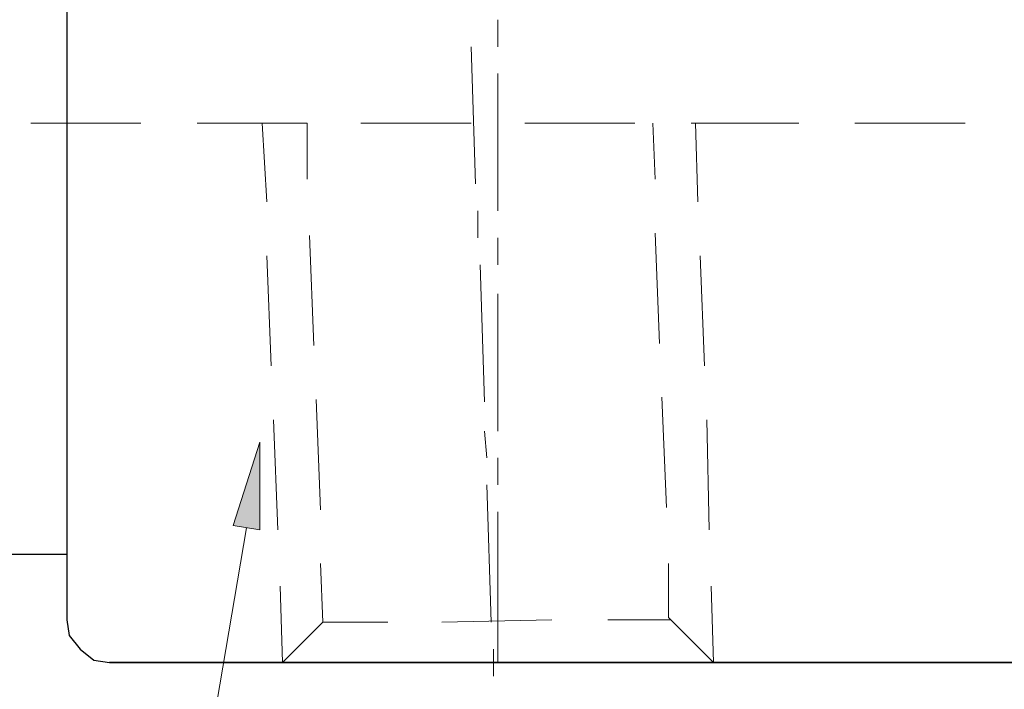
# Model space of a CAD drawing. Units: inches. Extents: x 5 to 292, y -203 to 8.
# Drawn here: x 147 to 175, y -111 to -92 of the extents above; entities that cross this region are included whole.
import ezdxf

# ---------------------------------------------------------------- set-up
doc = ezdxf.new("R2010")
doc.units = ezdxf.units.IN
doc.header["$MEASUREMENT"] = 0
doc.layers.add('Ebene 1', color=7, linetype='Continuous')

# ---------------------------------------------------------------- blocks, each defined once
blk = doc.blocks.new('block 2')
at = {"layer": 'Ebene 1', "true_color": 0x000001}
h = blk.add_hatch(color=178, dxfattribs=at)
h.dxf.hatch_style = 2
h.paths.add_polyline_path([(152.7, -106.528), (153.462, -104.179), (153.462, -106.655)])
at = {"layer": 'Ebene 1', "color": 178, "lineweight": 30, "true_color": 0x000001}
for points in [[(148.001, -68.873), (148.001, -109.195)], [(149.207, -110.402), (174.988, -110.402), (184.259, -106.084)], [(148.001, -107.354), (145.524, -107.354)], [(148.001, -109.195), (148.064, -109.64), (148.382, -110.021), (148.763, -110.338), (149.207, -110.402)], [(174.988, -110.402), (149.207, -110.402)]]:
    blk.add_lwpolyline(points, dxfattribs=at)
at = {"layer": 'Ebene 1', "color": 178, "lineweight": 13, "true_color": 0x000001}
for points in [[(160.193, -93.003), (160.193, -92.241)], [(159.431, -93.003), (159.558, -96.876)], [(160.193, -97.638), (160.193, -93.765)], [(150.096, -95.162), (146.985, -95.162)], [(154.795, -95.162), (151.684, -95.162)], [(153.652, -97.384), (153.525, -95.162)], [(154.795, -96.749), (154.795, -95.162)], [(159.431, -95.162), (156.319, -95.162)], [(164.066, -95.162), (160.955, -95.162)], [(164.638, -96.749), (164.574, -95.162)], [(168.702, -95.162), (165.654, -95.162)], [(165.844, -97.384), (165.781, -95.162)], [(173.401, -95.162), (170.289, -95.162)], [(159.621, -97.638), (159.621, -98.4)], [(164.765, -101.385), (164.638, -98.273)], [(154.986, -101.448), (154.859, -98.337)], [(160.193, -99.162), (160.193, -98.4)], [(153.779, -102.02), (153.652, -98.908)], [(166.035, -102.02), (165.908, -98.908)], [(159.685, -99.162), (159.812, -103.036)], [(160.193, -103.861), (160.193, -99.988)], [(155.176, -106.084), (155.049, -102.972)], [(164.955, -106.02), (164.828, -102.909)], [(153.97, -106.655), (153.843, -103.544)], [(166.162, -106.655), (166.098, -103.544)], [(159.812, -103.861), (159.875, -104.623)], [(152.7, -106.528), (153.462, -104.179), (153.462, -106.655), (152.7, -106.528)], [(160.193, -105.385), (160.193, -104.623)], [(159.875, -105.385), (160.002, -109.259)], [(160.193, -110.402), (160.193, -106.147)], [(153.081, -106.592), (149.144, -129.769), (146.286, -129.706)], [(155.24, -109.259), (155.176, -107.608)], [(165.019, -109.132), (165.019, -107.608)], [(154.097, -110.402), (154.033, -108.243)], [(166.289, -110.402), (166.225, -108.243)], [(165.019, -109.132), (166.289, -110.402)], [(157.081, -109.259), (155.24, -109.259), (154.097, -110.402)], [(161.717, -109.195), (158.605, -109.259)], [(165.082, -109.195), (163.304, -109.195)], [(160.066, -110.021), (160.066, -110.783)], [(173.655, -110.402), (156.51, -110.402)]]:
    blk.add_lwpolyline(points, dxfattribs=at)
at = {"layer": 'Ebene 1', "lineweight": 0}
blk.add_lwpolyline([(152.7, -106.528), (153.462, -104.179), (153.462, -106.655), (152.7, -106.528)], dxfattribs=at)

msp = doc.modelspace()

# ---------------------------------------------------------------- block references
at = {"layer": 'Ebene 1'}
msp.add_blockref('block 2', (0, 0), dxfattribs=at)

doc.saveas('drawing.dxf')
